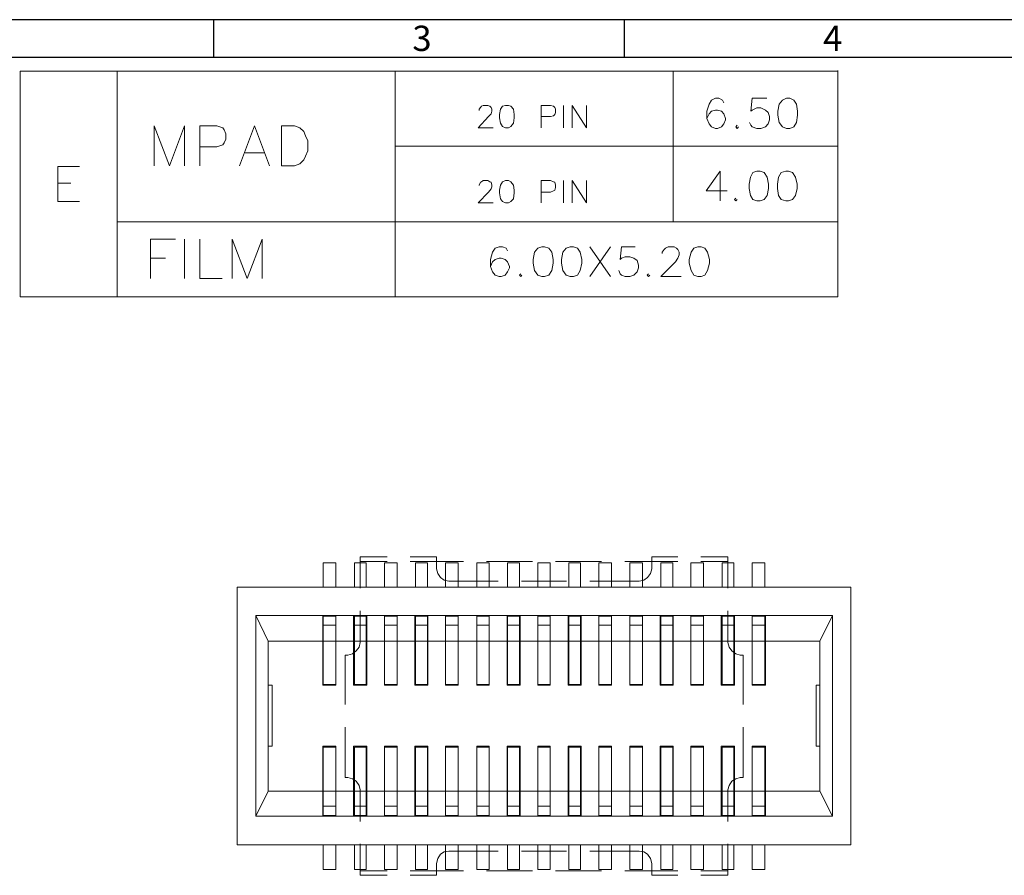
# Model space of a CAD drawing. Units: millimetres. Extents: x 25.2 to 44.1, y -14.7 to -1.3.
# Drawn here: x 28.1 to 32.6, y -5.2 to -1.3 of the extents above; entities that cross this region are included whole.
import ezdxf

# ---------------------------------------------------------------- set-up
doc = ezdxf.new("R2010")
doc.units = ezdxf.units.MM
doc.header["$MEASUREMENT"] = 0
doc.layers.get('0').update_dxf_attribs({"linetype": 'CONTINUOUS'})
doc.styles.add('A', font='ROMANS.shx', dxfattribs={"height": 1})

msp = doc.modelspace()

# ---------------------------------------------------------------- linework, layer by layer
at = {"linetype": 'Continuous', "lineweight": -3}
for p, q in [((44.0914, -1.2803), (25.1731, -1.2803)), ((28.9567, -1.2803), (28.9567, -1.4553)), ((30.8486, -1.2803), (30.8486, -1.4553)), ((43.9165, -1.4553), (25.348, -1.4553))]:
    msp.add_line(p, q, dxfattribs=at)
at = {"color": 7, "linetype": 'Continuous', "lineweight": 5, "true_color": 0x000007}
for points in [[(28.5123, -1.5179), (31.0748, -1.5179), (28.0661, -1.5179), (28.0661, -2.5577)], [(28.5123, -1.5179), (28.5123, -2.5577)], [(29.793, -1.5179), (29.793, -2.5577), (29.793, -2.5577)], [(31.0748, -1.5179), (29.793, -1.5179)], [(31.0748, -1.5179), (31.8322, -1.5179)], [(31.0748, -1.8637), (31.0748, -2.2119), (31.0748, -1.5179)], [(31.0748, -1.5179), (31.0748, -1.8637), (31.0748, -1.8637)], [(31.8322, -1.5179), (31.8322, -1.5143), (31.8322, -1.5143)], [(31.8322, -1.5179), (31.8322, -1.8637), (31.8322, -1.8637)], [(30.1812, -1.6991), (30.1812, -1.6931), (30.1871, -1.6849), (30.1906, -1.6789), (30.1989, -1.6754), (30.2202, -1.6754), (30.2297, -1.6789), (30.2356, -1.6849), (30.2392, -1.6931), (30.2392, -1.7026), (30.2356, -1.7145), (30.2238, -1.7263), (30.1752, -1.7784), (30.2451, -1.7784)], [(30.4664, -1.7784), (30.4664, -1.6754), (30.509, -1.6754), (30.5232, -1.6789), (30.5291, -1.6849), (30.5327, -1.6931), (30.5327, -1.7085), (30.5291, -1.718), (30.5232, -1.7239), (30.509, -1.7263), (30.4664, -1.7263)], [(30.5694, -1.7784), (30.5694, -1.6754), (30.5694, -1.6754)], [(30.6084, -1.7784), (30.6084, -1.6754), (30.6747, -1.7784), (30.6747, -1.6754)], [(31.3079, -1.6635), (31.302, -1.6505), (31.2843, -1.6422), (31.2689, -1.6422), (31.2511, -1.6505), (31.2393, -1.6695), (31.2298, -1.7026), (31.2298, -1.7358), (31.2393, -1.7607), (31.2511, -1.7749), (31.2689, -1.782), (31.2783, -1.782), (31.2961, -1.7749), (31.3079, -1.7607), (31.315, -1.7417), (31.315, -1.7358), (31.3079, -1.7145), (31.2961, -1.7026), (31.2783, -1.6967), (31.2689, -1.6967), (31.2511, -1.7026), (31.2393, -1.7145), (31.2298, -1.7358)], [(31.5056, -1.6422), (31.4381, -1.6422), (31.4322, -1.7026), (31.4381, -1.6967), (31.4594, -1.6872), (31.4784, -1.6872), (31.4997, -1.6967), (31.5115, -1.7085), (31.5174, -1.7263), (31.5174, -1.7417), (31.5115, -1.7607), (31.4997, -1.7749), (31.4784, -1.782), (31.4594, -1.782), (31.4381, -1.7749), (31.4322, -1.7666), (31.4263, -1.7547)], [(31.3695, -1.7666), (31.3624, -1.7749), (31.3695, -1.782), (31.3754, -1.7749)], [(28.6839, -1.9537), (28.6839, -1.7689), (28.7538, -1.9537), (28.8236, -1.7689), (28.8236, -1.9537)], [(28.8934, -1.9537), (28.8934, -1.7689), (28.9727, -1.7689), (29, -1.7784), (29.0059, -1.7879), (29.0142, -1.8057), (29.0142, -1.8305), (29.0059, -1.8483), (29, -1.8578), (28.9727, -1.8661), (28.8934, -1.8661)], [(29.0757, -1.9537), (29.1455, -1.7689), (29.2142, -1.9537)], [(29.1029, -1.8933), (29.1905, -1.8933), (29.1905, -1.8933)], [(31.0748, -1.8637), (29.793, -1.8637)], [(31.8322, -1.8637), (31.0748, -1.8637)], [(31.8322, -1.8637), (31.8322, -2.5577), (31.8322, -2.5577)], [(28.2389, -2.1183), (28.2389, -1.9573), (28.3395, -1.9573)], [(31.2902, -1.9786), (31.2263, -2.0698), (31.3233, -2.0698)], [(31.2902, -1.9786), (31.2902, -2.1148), (31.2902, -2.1148)], [(28.2389, -2.0331), (28.2993, -2.0331)], [(30.1812, -2.0449), (30.1812, -2.0425), (30.1871, -2.0295), (30.1906, -2.0271), (30.1989, -2.0212), (30.2202, -2.0212), (30.2297, -2.0271), (30.2356, -2.0295), (30.2392, -2.0425), (30.2392, -2.0508), (30.2356, -2.0603), (30.2238, -2.0757), (30.1752, -2.1243), (30.2451, -2.1243)], [(30.4664, -2.1243), (30.4664, -2.0212), (30.509, -2.0212), (30.5232, -2.0271), (30.5291, -2.0295), (30.5327, -2.0425), (30.5327, -2.0544), (30.5291, -2.0662), (30.5232, -2.0698), (30.509, -2.0757), (30.4664, -2.0757)], [(30.5694, -2.1243), (30.5694, -2.0212), (30.5694, -2.0212)], [(30.6084, -2.1243), (30.6084, -2.0212), (30.6747, -2.1243), (30.6747, -2.0212)], [(28.2389, -2.1183), (28.3395, -2.1183)], [(31.3624, -2.1029), (31.3565, -2.1089), (31.3624, -2.1148), (31.3695, -2.1089)], [(31.0748, -2.2119), (28.5123, -2.2119), (28.5123, -2.2119)], [(31.8322, -2.2119), (31.0748, -2.2119)], [(28.6662, -2.4725), (28.6662, -2.2913), (28.781, -2.2913)], [(28.8236, -2.4725), (28.8236, -2.2913)], [(28.8934, -2.2913), (28.8934, -2.4725), (28.9964, -2.4725)], [(29.0426, -2.4725), (29.0426, -2.2913), (29.1112, -2.4725), (29.181, -2.2913), (29.181, -2.4725)], [(30.3114, -2.3457), (30.3054, -2.3327), (30.2877, -2.3268), (30.2723, -2.3268), (30.2545, -2.3327), (30.2415, -2.3517), (30.2332, -2.3848), (30.2332, -2.418), (30.2415, -2.4429), (30.2545, -2.4571), (30.2723, -2.4642), (30.2818, -2.4642), (30.2995, -2.4571), (30.3114, -2.4429), (30.3208, -2.4239), (30.3208, -2.418), (30.3114, -2.3967), (30.2995, -2.3848), (30.2818, -2.3789), (30.2723, -2.3789), (30.2545, -2.3848), (30.2415, -2.3967), (30.2332, -2.418)], [(30.6901, -2.4642), (30.7848, -2.3268)], [(30.6901, -2.3268), (30.7848, -2.4642)], [(30.8996, -2.3268), (30.8357, -2.3268), (30.8298, -2.3848), (30.8357, -2.3789), (30.8534, -2.373), (30.8747, -2.373), (30.8937, -2.3789), (30.9079, -2.3907), (30.915, -2.4121), (30.915, -2.4239), (30.9079, -2.4429), (30.8937, -2.4571), (30.8747, -2.4642), (30.8534, -2.4642), (30.8357, -2.4571), (30.8298, -2.4512), (30.8238, -2.4369)], [(31.0239, -2.3576), (31.0239, -2.3517), (31.0322, -2.3398), (31.0393, -2.3327), (31.0511, -2.3268), (31.0783, -2.3268), (31.0901, -2.3327), (31.0961, -2.3398), (31.102, -2.3517), (31.102, -2.3635), (31.0961, -2.3789), (31.0842, -2.3967), (31.0179, -2.4642), (31.1115, -2.4642)], [(28.6662, -2.3789), (28.736, -2.3789)], [(30.3717, -2.4512), (30.3658, -2.4571), (30.3717, -2.4642), (30.3776, -2.4571)], [(30.96, -2.4512), (30.954, -2.4571), (30.96, -2.4642), (30.9659, -2.4571)], [(31.8322, -2.5577), (28.0661, -2.5577)], [(29.6329, -3.7561), (29.7572, -3.7561), (29.7572, -3.7561)], [(29.6329, -3.8995), (29.6329, -3.7561), (29.6329, -3.7561)], [(29.8625, -3.7561), (29.9844, -3.7561), (29.9844, -3.7561)], [(29.9844, -3.7561), (29.9844, -3.8106), (29.9903, -3.8319), (30.0022, -3.8509), (30.0199, -3.8627), (30.0412, -3.8687)], [(30.9751, -3.8106), (30.9751, -3.7561), (30.9751, -3.7561)], [(31.0958, -3.7561), (30.9751, -3.7561), (30.9751, -3.7561)], [(31.3266, -3.7561), (31.2023, -3.7561), (31.2023, -3.7561)], [(31.3266, -3.7561), (31.3266, -3.8995), (31.3266, -3.8995)], [(29.4625, -3.8959), (29.4625, -3.7834), (29.5205, -3.7834)], [(29.5205, -3.8959), (29.5205, -3.7834)], [(29.6057, -3.7834), (29.6601, -3.7834), (29.6601, -3.7834)], [(29.6057, -3.8959), (29.6057, -3.7834)], [(29.6329, -3.7775), (29.7572, -3.7775), (29.7572, -3.7775)], [(29.6601, -3.8959), (29.6601, -3.7834)], [(29.8021, -3.7834), (29.7442, -3.7834), (29.7442, -3.8959)], [(29.8021, -3.8959), (29.8021, -3.7834)], [(29.8625, -3.7775), (29.9844, -3.7775), (29.9844, -3.7775)], [(29.8874, -3.8959), (29.8874, -3.7834)], [(29.8874, -3.7834), (29.9418, -3.7834)], [(29.9418, -3.8959), (29.9418, -3.7834)], [(30.1087, -3.7775), (29.9844, -3.7775), (29.9844, -3.7775)], [(30.0838, -3.7834), (30.0258, -3.7834), (30.0258, -3.8959)], [(30.0838, -3.8959), (30.0838, -3.7834)], [(30.1691, -3.7834), (30.2259, -3.7834), (30.2259, -3.7834)], [(30.1691, -3.8959), (30.1691, -3.7834)], [(30.4259, -3.7775), (30.214, -3.7775)], [(30.2259, -3.8959), (30.2259, -3.7834)], [(30.3655, -3.7834), (30.3111, -3.7834), (30.3111, -3.8959)], [(30.3655, -3.8959), (30.3655, -3.7834), (30.3655, -3.7834)], [(30.5076, -3.7834), (30.4507, -3.7834), (30.4507, -3.8959)], [(30.5076, -3.8959), (30.5076, -3.7834), (30.5076, -3.7834)], [(30.7443, -3.7775), (30.5324, -3.7775)], [(30.6472, -3.7834), (30.5928, -3.7834), (30.5928, -3.8959)], [(30.6472, -3.8959), (30.6472, -3.7834)], [(30.7904, -3.7834), (30.7324, -3.7834), (30.7324, -3.8959)], [(30.7904, -3.8959), (30.7904, -3.7834), (30.7904, -3.7834)], [(30.9751, -3.7775), (30.8508, -3.7775)], [(30.8745, -3.7834), (30.9325, -3.7834)], [(30.8745, -3.8959), (30.8745, -3.7834)], [(30.9325, -3.8959), (30.9325, -3.7834)], [(31.0958, -3.7775), (30.9751, -3.7775), (30.9751, -3.7775)], [(31.0177, -3.7834), (31.0721, -3.7834)], [(31.0177, -3.8959), (31.0177, -3.7834)], [(31.0721, -3.8959), (31.0721, -3.7834)], [(31.1562, -3.7834), (31.2142, -3.7834)], [(31.1562, -3.8959), (31.1562, -3.7834)], [(31.3266, -3.7775), (31.2023, -3.7775), (31.2023, -3.7775)], [(31.2142, -3.8959), (31.2142, -3.7834)], [(31.2994, -3.8959), (31.2994, -3.7834)], [(31.2994, -3.7834), (31.3538, -3.7834)], [(31.3538, -3.8959), (31.3538, -3.7834)], [(31.4378, -3.7834), (31.4958, -3.7834), (31.4958, -3.7834)], [(31.4378, -3.8959), (31.4378, -3.7834)], [(31.4958, -3.8959), (31.4958, -3.7834), (31.4958, -3.7834)], [(30.9171, -3.8687), (30.9384, -3.8627), (30.9561, -3.8509), (30.9692, -3.8319), (30.9751, -3.8106)], [(30.0412, -3.8687), (30.2685, -3.8687)], [(30.375, -3.8687), (30.5833, -3.8687)], [(30.6898, -3.8687), (30.9171, -3.8687), (30.9171, -3.8687)], [(29.6329, -4.1505), (29.6329, -4.0049)], [(31.3266, -4.0049), (31.3266, -4.1505), (31.3266, -4.1505)], [(29.5205, -4.0712), (29.4625, -4.0712)], [(29.6601, -4.0712), (29.6057, -4.0712)], [(29.8021, -4.0712), (29.7442, -4.0712)], [(29.9418, -4.0712), (29.8874, -4.0712)], [(30.0838, -4.0712), (30.0258, -4.0712)], [(30.2259, -4.0712), (30.1691, -4.0712)], [(30.3655, -4.0712), (30.3111, -4.0712)], [(30.5076, -4.0712), (30.4507, -4.0712)], [(30.6472, -4.0712), (30.5928, -4.0712)], [(30.7904, -4.0712), (30.7324, -4.0712)], [(30.9325, -4.0712), (30.8745, -4.0712)], [(31.0721, -4.0712), (31.0177, -4.0712)], [(31.2142, -4.0712), (31.1562, -4.0712)], [(31.3538, -4.0712), (31.2994, -4.0712)], [(31.4958, -4.0712), (31.4378, -4.0712)], [(29.5205, -4.1446), (29.4625, -4.1446)], [(29.5749, -4.2086), (29.5962, -4.2027), (29.614, -4.1896), (29.627, -4.1719), (29.6329, -4.1505)], [(29.6601, -4.1446), (29.6057, -4.1446)], [(29.8021, -4.1446), (29.7442, -4.1446)], [(29.9418, -4.1446), (29.8874, -4.1446)], [(30.0838, -4.1446), (30.0258, -4.1446)], [(30.2259, -4.1446), (30.1691, -4.1446)], [(30.3655, -4.1446), (30.3111, -4.1446)], [(30.5076, -4.1446), (30.4507, -4.1446)], [(30.6472, -4.1446), (30.5928, -4.1446)], [(30.7904, -4.1446), (30.7324, -4.1446)], [(30.9325, -4.1446), (30.8745, -4.1446)], [(31.0721, -4.1446), (31.0177, -4.1446)], [(31.2142, -4.1446), (31.1562, -4.1446)], [(31.3538, -4.1446), (31.2994, -4.1446)], [(31.3266, -4.1505), (31.3325, -4.1719), (31.3443, -4.1896), (31.3621, -4.2027), (31.3834, -4.2086), (31.3964, -4.2086)], [(31.4958, -4.1446), (31.4378, -4.1446)], [(29.5631, -4.2086), (29.5631, -4.436), (29.5631, -4.436)], [(29.5631, -4.2086), (29.5749, -4.2086)], [(31.3964, -4.436), (31.3964, -4.2086), (31.3964, -4.2086)], [(29.5631, -4.5414), (29.5631, -4.7723), (29.5631, -4.7723)], [(31.3964, -4.7723), (31.3964, -4.5414), (31.3964, -4.5414)], [(29.5631, -4.7723), (29.5749, -4.7723), (29.5749, -4.7723)], [(29.6329, -4.8292), (29.627, -4.8091), (29.614, -4.7901), (29.5962, -4.7783), (29.5749, -4.7723)], [(31.3834, -4.7723), (31.3621, -4.7783), (31.3443, -4.7901), (31.3325, -4.8091), (31.3266, -4.8292)], [(31.3834, -4.7723), (31.3964, -4.7723), (31.3964, -4.7723)], [(29.5205, -4.8363), (29.4625, -4.8363)], [(29.6601, -4.8363), (29.6057, -4.8363)], [(29.6329, -4.8292), (29.6329, -4.9749), (29.6329, -4.9749)], [(29.8021, -4.8363), (29.7442, -4.8363)], [(29.9418, -4.8363), (29.8874, -4.8363)], [(30.0838, -4.8363), (30.0258, -4.8363)], [(30.2259, -4.8363), (30.1691, -4.8363)], [(30.3655, -4.8363), (30.3111, -4.8363)], [(30.5076, -4.8363), (30.4507, -4.8363)], [(30.6472, -4.8363), (30.5928, -4.8363)], [(30.7904, -4.8363), (30.7324, -4.8363)], [(30.9325, -4.8363), (30.8745, -4.8363)], [(31.0721, -4.8363), (31.0177, -4.8363)], [(31.2142, -4.8363), (31.1562, -4.8363)], [(31.3538, -4.8363), (31.2994, -4.8363)], [(31.3266, -4.9749), (31.3266, -4.8292), (31.3266, -4.8292)], [(31.4958, -4.8363), (31.4378, -4.8363)], [(29.5205, -4.905), (29.4625, -4.905)], [(29.6601, -4.905), (29.6057, -4.905)], [(29.8021, -4.905), (29.7442, -4.905)], [(29.9418, -4.905), (29.8874, -4.905)], [(30.0838, -4.905), (30.0258, -4.905)], [(30.2259, -4.905), (30.1691, -4.905)], [(30.3655, -4.905), (30.3111, -4.905)], [(30.5076, -4.905), (30.4507, -4.905)], [(30.6472, -4.905), (30.5928, -4.905)], [(30.7904, -4.905), (30.7324, -4.905)], [(30.9325, -4.905), (30.8745, -4.905)], [(31.0721, -4.905), (31.0177, -4.905)], [(31.2142, -4.905), (31.1562, -4.905)], [(31.3538, -4.905), (31.2994, -4.905)], [(31.4958, -4.905), (31.4378, -4.905)], [(29.6329, -5.0779), (29.6329, -5.2236), (29.6329, -5.2236)], [(31.3266, -5.2236), (31.3266, -5.0779), (31.3266, -5.0779)], [(29.4625, -5.0838), (29.4625, -5.1963), (29.5205, -5.1963)], [(29.5205, -5.0838), (29.5205, -5.1963)], [(29.6057, -5.0838), (29.6057, -5.1963)], [(29.6601, -5.0838), (29.6601, -5.1963)], [(29.8021, -5.1963), (29.7442, -5.1963), (29.7442, -5.0838)], [(29.8021, -5.0838), (29.8021, -5.1963)], [(29.8874, -5.0838), (29.8874, -5.1963)], [(29.9418, -5.0838), (29.9418, -5.1963)], [(30.0412, -5.1123), (30.0199, -5.1146), (30.0022, -5.1265), (29.9903, -5.1454), (29.9844, -5.1691), (29.9844, -5.2236)], [(30.0258, -5.0838), (30.0258, -5.1963)], [(30.0412, -5.1123), (30.2685, -5.1123)], [(30.0838, -5.0838), (30.0838, -5.1963)], [(30.1691, -5.0838), (30.1691, -5.1963)], [(30.2259, -5.0838), (30.2259, -5.1963)], [(30.3655, -5.1963), (30.3111, -5.1963), (30.3111, -5.0838)], [(30.3655, -5.0838), (30.3655, -5.1963), (30.3655, -5.1963)], [(30.375, -5.1123), (30.5833, -5.1123)], [(30.4507, -5.1963), (30.5076, -5.1963), (30.5076, -5.0838)], [(30.4507, -5.0838), (30.4507, -5.1963), (30.4507, -5.1963)], [(30.5928, -5.1963), (30.6472, -5.1963), (30.6472, -5.0838)], [(30.5928, -5.0838), (30.5928, -5.1963), (30.5928, -5.1963)], [(30.6898, -5.1123), (30.9171, -5.1123), (30.9171, -5.1123)], [(30.7904, -5.1963), (30.7324, -5.1963), (30.7324, -5.0838)], [(30.7904, -5.0838), (30.7904, -5.1963), (30.7904, -5.1963)], [(30.8745, -5.0838), (30.8745, -5.1963)], [(30.9751, -5.2236), (30.9751, -5.1691), (30.9692, -5.1454), (30.9561, -5.1265), (30.9384, -5.1146), (30.9171, -5.1123)], [(30.9325, -5.0838), (30.9325, -5.1963)], [(31.0177, -5.0838), (31.0177, -5.1963)], [(31.0721, -5.0838), (31.0721, -5.1963)], [(31.1562, -5.0838), (31.1562, -5.1963)], [(31.2142, -5.0838), (31.2142, -5.1963)], [(31.2994, -5.0838), (31.2994, -5.1963)], [(31.3538, -5.0838), (31.3538, -5.1963)], [(31.4378, -5.0838), (31.4378, -5.1963)], [(31.4958, -5.0838), (31.4958, -5.1963), (31.4958, -5.1963)], [(29.6057, -5.1963), (29.6601, -5.1963)], [(29.6329, -5.2023), (29.7572, -5.2023), (29.7572, -5.2023)], [(29.8625, -5.2023), (29.9844, -5.2023), (29.9844, -5.2023)], [(29.8874, -5.1963), (29.9418, -5.1963)], [(30.1087, -5.2023), (29.9844, -5.2023), (29.9844, -5.2023)], [(30.0258, -5.1963), (30.0838, -5.1963)], [(30.1691, -5.1963), (30.2259, -5.1963)], [(30.4259, -5.2023), (30.214, -5.2023)], [(30.7443, -5.2023), (30.5324, -5.2023)], [(30.9751, -5.2023), (30.8508, -5.2023)], [(30.8745, -5.1963), (30.9325, -5.1963)], [(31.0958, -5.2023), (30.9751, -5.2023), (30.9751, -5.2023)], [(31.0177, -5.1963), (31.0721, -5.1963)], [(31.1562, -5.1963), (31.2142, -5.1963)], [(31.3266, -5.2023), (31.2023, -5.2023)], [(31.2994, -5.1963), (31.3538, -5.1963)], [(31.4378, -5.1963), (31.4958, -5.1963), (31.4958, -5.1963)], [(29.6329, -5.2236), (29.7572, -5.2236), (29.7572, -5.2236)], [(29.8625, -5.2236), (29.9844, -5.2236), (29.9844, -5.2236)], [(31.0958, -5.2236), (30.9751, -5.2236), (30.9751, -5.2236)], [(31.3266, -5.2236), (31.2023, -5.2236), (31.2023, -5.2236)]]:
    msp.add_lwpolyline(points, dxfattribs=at)
for points in [[(31.0748, -1.5179), (31.8322, -1.5179)], [(30.3019, -1.6754), (30.2877, -1.6789), (30.2782, -1.6931), (30.2747, -1.718), (30.2747, -1.7334), (30.2782, -1.7571), (30.2877, -1.7725), (30.3019, -1.7784), (30.3149, -1.7784), (30.3267, -1.7725), (30.3386, -1.7571), (30.3421, -1.7334), (30.3421, -1.718), (30.3386, -1.6931), (30.3267, -1.6789), (30.3149, -1.6754)], [(31.5967, -1.6422), (31.5778, -1.6505), (31.5624, -1.6695), (31.5565, -1.7026), (31.5565, -1.7204), (31.5624, -1.7547), (31.5778, -1.7749), (31.5967, -1.782), (31.6109, -1.782), (31.6299, -1.7749), (31.6417, -1.7547), (31.6476, -1.7204), (31.6476, -1.7026), (31.6417, -1.6695), (31.6299, -1.6505), (31.6109, -1.6422)], [(29.2698, -1.9537), (29.2698, -1.7689), (29.3302, -1.7689), (29.3538, -1.7784), (29.3728, -1.7962), (29.3811, -1.8151), (29.3905, -1.8388), (29.3905, -1.885), (29.3811, -1.9087), (29.3728, -1.9265), (29.3538, -1.9454), (29.3302, -1.9537)], [(31.4594, -1.9786), (31.4417, -1.9845), (31.4298, -2.0058), (31.4239, -2.039), (31.4239, -2.0579), (31.4298, -2.0911), (31.4417, -2.1089), (31.4594, -2.1148), (31.4748, -2.1148), (31.4937, -2.1089), (31.5079, -2.0911), (31.5139, -2.0579), (31.5139, -2.039), (31.5079, -2.0058), (31.4937, -1.9845), (31.4748, -1.9786)], [(31.5932, -1.9786), (31.5719, -1.9845), (31.56, -2.0058), (31.5541, -2.039), (31.5541, -2.0579), (31.56, -2.0911), (31.5719, -2.1089), (31.5932, -2.1148), (31.605, -2.1148), (31.6239, -2.1089), (31.6381, -2.0911), (31.6452, -2.0579), (31.6452, -2.039), (31.6381, -2.0058), (31.6239, -1.9845), (31.605, -1.9786)], [(30.3019, -2.0212), (30.2877, -2.0271), (30.2782, -2.0425), (30.2747, -2.0662), (30.2747, -2.0781), (30.2782, -2.1053), (30.2877, -2.1183), (30.3019, -2.1243), (30.3149, -2.1243), (30.3267, -2.1183), (30.3386, -2.1053), (30.3421, -2.0781), (30.3421, -2.0662), (30.3386, -2.0425), (30.3267, -2.0271), (30.3149, -2.0212)], [(30.4688, -2.3268), (30.451, -2.3327), (30.4356, -2.3517), (30.4297, -2.3848), (30.4297, -2.4026), (30.4356, -2.4369), (30.451, -2.4571), (30.4688, -2.4642), (30.4818, -2.4642), (30.5019, -2.4571), (30.5149, -2.4369), (30.5209, -2.4026), (30.5209, -2.3848), (30.5149, -2.3517), (30.5019, -2.3327), (30.4818, -2.3268)], [(30.599, -2.3268), (30.5812, -2.3327), (30.5658, -2.3517), (30.5599, -2.3848), (30.5599, -2.4026), (30.5658, -2.4369), (30.5812, -2.4571), (30.599, -2.4642), (30.6144, -2.4642), (30.6333, -2.4571), (30.6451, -2.4369), (30.6534, -2.4026), (30.6534, -2.3848), (30.6451, -2.3517), (30.6333, -2.3327), (30.6144, -2.3268)], [(31.1872, -2.3268), (31.1694, -2.3327), (31.1564, -2.3517), (31.1481, -2.3848), (31.1481, -2.4026), (31.1564, -2.4369), (31.1694, -2.4571), (31.1872, -2.4642), (31.2026, -2.4642), (31.2203, -2.4571), (31.2322, -2.4369), (31.2416, -2.4026), (31.2416, -2.3848), (31.2322, -2.3517), (31.2203, -2.3327), (31.2026, -2.3268)], [(29.4625, -4.3448), (29.4625, -4.0297), (29.5205, -4.0297), (29.5205, -4.3448)], [(29.6057, -4.3448), (29.6057, -4.0297), (29.6601, -4.0297), (29.6601, -4.3448)], [(29.7442, -4.3448), (29.7442, -4.0297), (29.8021, -4.0297), (29.8021, -4.3448)], [(29.8874, -4.3448), (29.8874, -4.0297), (29.9418, -4.0297), (29.9418, -4.3448)], [(30.0258, -4.3448), (30.0258, -4.0297), (30.0838, -4.0297), (30.0838, -4.3448)], [(30.1691, -4.3448), (30.1691, -4.0297), (30.2259, -4.0297), (30.2259, -4.3448)], [(30.3111, -4.3448), (30.3111, -4.0297), (30.3655, -4.0297), (30.3655, -4.3448)], [(30.4507, -4.3448), (30.4507, -4.0297), (30.5076, -4.0297), (30.5076, -4.3448)], [(30.5928, -4.3448), (30.5928, -4.0297), (30.6472, -4.0297), (30.6472, -4.3448)], [(30.7324, -4.3448), (30.7324, -4.0297), (30.7904, -4.0297), (30.7904, -4.3448)], [(30.8745, -4.3448), (30.8745, -4.0297), (30.9325, -4.0297), (30.9325, -4.3448)], [(31.0177, -4.3448), (31.0177, -4.0297), (31.0721, -4.0297), (31.0721, -4.3448)], [(31.1562, -4.3448), (31.1562, -4.0297), (31.2142, -4.0297), (31.2142, -4.3448)], [(31.2994, -4.3448), (31.2994, -4.0297), (31.3538, -4.0297), (31.3538, -4.3448)], [(31.4378, -4.3448), (31.4378, -4.0297), (31.4958, -4.0297), (31.4958, -4.3448)], [(29.4625, -4.6326), (29.4625, -4.9476), (29.5205, -4.9476), (29.5205, -4.6326)], [(29.6057, -4.6326), (29.6057, -4.9476), (29.6601, -4.9476), (29.6601, -4.6326)], [(29.7442, -4.6326), (29.7442, -4.9476), (29.8021, -4.9476), (29.8021, -4.6326)], [(29.8874, -4.6326), (29.8874, -4.9476), (29.9418, -4.9476), (29.9418, -4.6326)], [(30.0258, -4.6326), (30.0258, -4.9476), (30.0838, -4.9476), (30.0838, -4.6326)], [(30.1691, -4.6326), (30.1691, -4.9476), (30.2259, -4.9476), (30.2259, -4.6326)], [(30.3111, -4.6326), (30.3111, -4.9476), (30.3655, -4.9476), (30.3655, -4.6326)], [(30.4507, -4.6326), (30.4507, -4.9476), (30.5076, -4.9476), (30.5076, -4.6326)], [(30.5928, -4.6326), (30.5928, -4.9476), (30.6472, -4.9476), (30.6472, -4.6326)], [(30.7324, -4.6326), (30.7324, -4.9476), (30.7904, -4.9476), (30.7904, -4.6326)], [(30.8745, -4.6326), (30.8745, -4.9476), (30.9325, -4.9476), (30.9325, -4.6326)], [(31.0177, -4.6326), (31.0177, -4.9476), (31.0721, -4.9476), (31.0721, -4.6326)], [(31.1562, -4.6326), (31.1562, -4.9476), (31.2142, -4.9476), (31.2142, -4.6326)], [(31.2994, -4.6326), (31.2994, -4.9476), (31.3538, -4.9476), (31.3538, -4.6326)], [(31.4378, -4.6326), (31.4378, -4.9476), (31.4958, -4.9476), (31.4958, -4.6326)]]:
    msp.add_lwpolyline(points, close=True, dxfattribs=at)
at = {"color": 7, "linetype": 'Continuous', "lineweight": 20, "true_color": 0x000007}
for points in [[(29.066, -3.8959), (31.8923, -3.8959)], [(29.066, -5.0838), (29.066, -3.8959)], [(31.8923, -3.8959), (31.8923, -5.0838)], [(29.1512, -4.0262), (31.8083, -4.0262)], [(29.208, -4.1446), (29.1512, -4.0262)], [(29.1512, -4.9512), (29.1512, -4.0262)], [(29.4601, -4.3471), (29.4601, -4.0262)], [(29.5205, -4.3471), (29.5205, -4.0262)], [(29.6021, -4.3471), (29.6021, -4.0262)], [(29.6625, -4.3471), (29.6625, -4.0262), (29.6625, -4.0262)], [(29.7442, -4.3471), (29.7442, -4.0262)], [(29.8021, -4.3471), (29.8021, -4.0262)], [(29.8838, -4.3471), (29.8838, -4.0262)], [(29.9442, -4.3471), (29.9442, -4.0262)], [(30.0258, -4.3471), (30.0258, -4.0262)], [(30.0838, -4.3471), (30.0838, -4.0262)], [(30.1691, -4.3471), (30.1691, -4.0262)], [(30.2259, -4.3471), (30.2259, -4.0262)], [(30.3087, -4.3471), (30.3087, -4.0262)], [(30.3691, -4.3471), (30.3691, -4.0262)], [(30.5076, -4.3471), (30.4507, -4.3471), (30.4507, -4.0262)], [(30.5076, -4.3471), (30.5076, -4.0262), (30.5076, -4.0262)], [(30.6508, -4.3471), (30.5904, -4.3471), (30.5904, -4.0262)], [(30.6508, -4.3471), (30.6508, -4.0262), (30.6508, -4.0262)], [(30.7324, -4.3471), (30.7324, -4.0262)], [(30.7904, -4.3471), (30.7904, -4.0262)], [(30.8745, -4.3471), (30.8745, -4.0262)], [(30.9325, -4.3471), (30.9325, -4.0262)], [(31.0141, -4.3471), (31.0141, -4.0262)], [(31.0745, -4.3471), (31.0745, -4.0262)], [(31.1562, -4.3471), (31.1562, -4.0262)], [(31.2142, -4.3471), (31.2142, -4.0262)], [(31.2958, -4.3471), (31.2958, -4.0262)], [(31.3562, -4.3471), (31.3562, -4.0262)], [(31.4378, -4.3471), (31.4378, -4.0262)], [(31.4994, -4.3471), (31.4994, -4.0262), (31.4994, -4.0262)], [(31.7503, -4.1446), (31.8083, -4.0262)], [(31.8083, -4.9512), (31.8083, -4.0262)], [(29.208, -4.1446), (29.4601, -4.1446)], [(29.208, -4.8363), (29.208, -4.1446)], [(29.5205, -4.1446), (29.6021, -4.1446)], [(29.6625, -4.1446), (29.7442, -4.1446)], [(29.8021, -4.1446), (29.8838, -4.1446)], [(29.9442, -4.1446), (30.0258, -4.1446)], [(30.0838, -4.1446), (30.1691, -4.1446)], [(30.2259, -4.1446), (30.3087, -4.1446)], [(30.3691, -4.1446), (30.4507, -4.1446), (30.4507, -4.1446)], [(30.5076, -4.1446), (30.5904, -4.1446)], [(30.6508, -4.1446), (30.7324, -4.1446)], [(30.7904, -4.1446), (30.8745, -4.1446)], [(30.9325, -4.1446), (31.0141, -4.1446)], [(31.0745, -4.1446), (31.1562, -4.1446)], [(31.2142, -4.1446), (31.2958, -4.1446), (31.2958, -4.1446)], [(31.3562, -4.1446), (31.4378, -4.1446)], [(31.4994, -4.1446), (31.7503, -4.1446)], [(31.7503, -4.8363), (31.7503, -4.1446)], [(29.208, -4.3471), (29.2269, -4.3471)], [(29.2269, -4.629), (29.2269, -4.3471)], [(29.4601, -4.3471), (29.5205, -4.3471)], [(29.6021, -4.3471), (29.6625, -4.3471), (29.6625, -4.3471)], [(29.7442, -4.3471), (29.8021, -4.3471)], [(29.8838, -4.3471), (29.9442, -4.3471)], [(30.0258, -4.3471), (30.0838, -4.3471)], [(30.1691, -4.3471), (30.2259, -4.3471)], [(30.3087, -4.3471), (30.3691, -4.3471), (30.3691, -4.3471)], [(30.7324, -4.3471), (30.7904, -4.3471)], [(30.8745, -4.3471), (30.9325, -4.3471)], [(31.0141, -4.3471), (31.0745, -4.3471)], [(31.1562, -4.3471), (31.2142, -4.3471)], [(31.2958, -4.3471), (31.3562, -4.3471), (31.3562, -4.3471)], [(31.4378, -4.3471), (31.4994, -4.3471), (31.4994, -4.3471)], [(31.7503, -4.3471), (31.7326, -4.3471)], [(31.7326, -4.629), (31.7326, -4.3471)], [(29.208, -4.629), (29.2269, -4.629)], [(29.4601, -4.629), (29.5205, -4.629)], [(29.4601, -4.629), (29.4601, -4.9512)], [(29.5205, -4.629), (29.5205, -4.9512)], [(29.6021, -4.629), (29.6625, -4.629), (29.6625, -4.629)], [(29.6021, -4.629), (29.6021, -4.9512)], [(29.6625, -4.629), (29.6625, -4.9512), (29.6625, -4.9512)], [(29.7442, -4.629), (29.8021, -4.629)], [(29.7442, -4.629), (29.7442, -4.9512)], [(29.8021, -4.629), (29.8021, -4.9512)], [(29.8838, -4.629), (29.9442, -4.629)], [(29.8838, -4.629), (29.8838, -4.9512)], [(29.9442, -4.629), (29.9442, -4.9512)], [(30.0258, -4.629), (30.0838, -4.629)], [(30.0258, -4.629), (30.0258, -4.9512)], [(30.0838, -4.629), (30.0838, -4.9512)], [(30.1691, -4.629), (30.2259, -4.629)], [(30.1691, -4.629), (30.1691, -4.9512)], [(30.2259, -4.629), (30.2259, -4.9512)], [(30.3087, -4.629), (30.3087, -4.9512)], [(30.3087, -4.629), (30.3691, -4.629), (30.3691, -4.629)], [(30.3691, -4.629), (30.3691, -4.9512), (30.3691, -4.9512)], [(30.4507, -4.629), (30.5076, -4.629)], [(30.4507, -4.629), (30.4507, -4.9512)], [(30.5076, -4.629), (30.5076, -4.9512)], [(30.5904, -4.629), (30.6508, -4.629)], [(30.5904, -4.629), (30.5904, -4.9512)], [(30.6508, -4.629), (30.6508, -4.9512)], [(30.7324, -4.629), (30.7904, -4.629)], [(30.7324, -4.629), (30.7324, -4.9512)], [(30.7904, -4.629), (30.7904, -4.9512)], [(30.8745, -4.629), (30.9325, -4.629)], [(30.8745, -4.629), (30.8745, -4.9512)], [(30.9325, -4.629), (30.9325, -4.9512)], [(31.0141, -4.629), (31.0745, -4.629)], [(31.0141, -4.629), (31.0141, -4.9512)], [(31.0745, -4.629), (31.0745, -4.9512)], [(31.1562, -4.629), (31.2142, -4.629)], [(31.1562, -4.629), (31.1562, -4.9512)], [(31.2142, -4.629), (31.2142, -4.9512)], [(31.2958, -4.629), (31.2958, -4.9512)], [(31.2958, -4.629), (31.3562, -4.629)], [(31.3562, -4.629), (31.3562, -4.9512)], [(31.4378, -4.629), (31.4994, -4.629), (31.4994, -4.629)], [(31.4378, -4.629), (31.4378, -4.9512)], [(31.4994, -4.629), (31.4994, -4.9512), (31.4994, -4.9512)], [(31.7503, -4.629), (31.7326, -4.629)], [(29.1512, -4.9512), (29.208, -4.8363)], [(29.208, -4.8363), (29.4601, -4.8363)], [(29.5205, -4.8363), (29.6021, -4.8363)], [(29.6625, -4.8363), (29.7442, -4.8363)], [(29.8021, -4.8363), (29.8838, -4.8363)], [(29.9442, -4.8363), (30.0258, -4.8363), (30.0258, -4.8363)], [(30.0838, -4.8363), (30.1691, -4.8363), (30.1691, -4.8363)], [(30.2259, -4.8363), (30.3087, -4.8363)], [(30.3691, -4.8363), (30.4507, -4.8363)], [(30.5076, -4.8363), (30.5904, -4.8363)], [(30.6508, -4.8363), (30.7324, -4.8363)], [(30.7904, -4.8363), (30.8745, -4.8363)], [(30.9325, -4.8363), (31.0141, -4.8363), (31.0141, -4.8363)], [(31.0745, -4.8363), (31.1562, -4.8363), (31.1562, -4.8363)], [(31.2142, -4.8363), (31.2958, -4.8363)], [(31.3562, -4.8363), (31.4378, -4.8363)], [(31.4994, -4.8363), (31.7503, -4.8363)], [(31.8083, -4.9512), (31.7503, -4.8363)], [(29.1512, -4.9512), (31.8083, -4.9512)], [(29.066, -5.0838), (31.8923, -5.0838)]]:
    msp.add_lwpolyline(points, dxfattribs=at)

# ---------------------------------------------------------------- texts
at = {"linetype": 'Continuous', "lineweight": -3, "char_height": 0.1166, "width": 0.063838, "attachment_point": 1, "style": 'A'}
for s, insert in [('3', (29.873, -1.3079)), ('4', (31.7649, -1.3079))]:
    msp.add_mtext(s, dxfattribs=dict(at, insert=insert))

doc.saveas('drawing.dxf')
